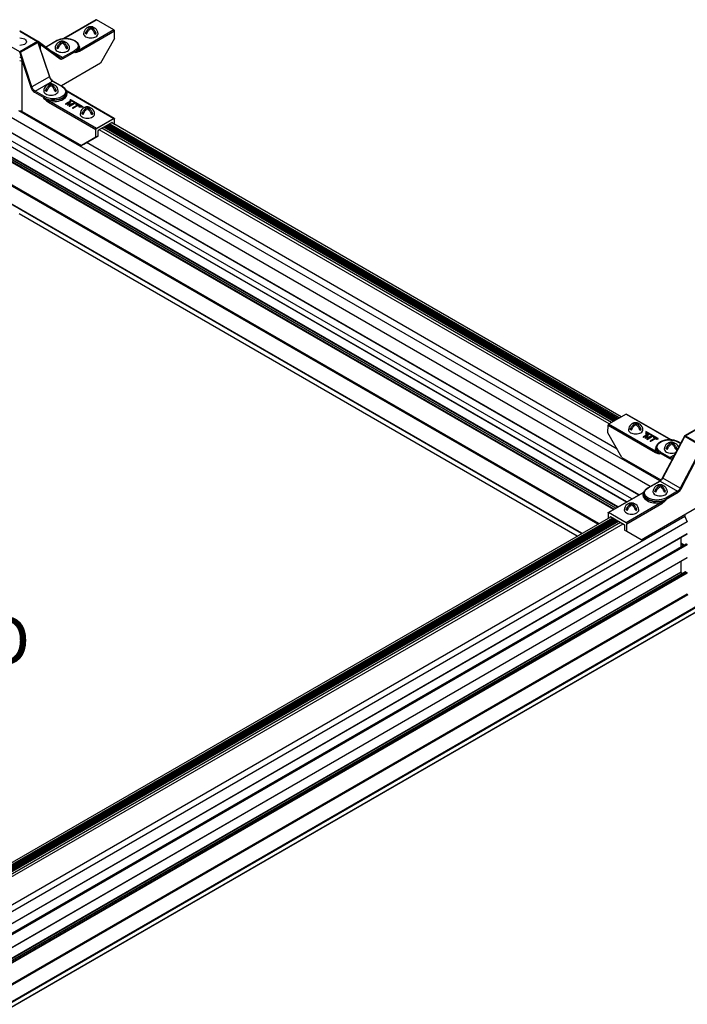
# Model space of a CAD drawing. Extents: x 3 to 259, y 3 to 12.
# Drawn here: x 111 to 113, y 7 to 9 of the extents above; entities that cross this region are included whole.
import ezdxf

# ---------------------------------------------------------------- set-up
doc = ezdxf.new("R2010")
doc.units = 0
doc.header["$MEASUREMENT"] = 0
doc.layers.get('0').update_dxf_attribs({"linetype": 'CONTINUOUS'})
for name, color, linetype in [('DETAIL', 1, 'CONTINUOUS'), ('GRID', 2, 'CONTINUOUS'), ('TEXT', 3, 'CONTINUOUS')]:
    doc.layers.add(name, color=color, linetype=linetype)
doc.styles.add('STD', font='arial.ttf')
doc.dimstyles.new('A-DIM12$7', dxfattribs={"dimscale": 12, "dimtxt": 0.125, "dimasz": 0.125, "dimexe": 0.14, "dimexo": 0.07, "dimgap": 0.09, "dimtad": 0, "dimtih": 1, "dimtoh": 1, "dimdec": 5, "dimzin": 3, "dimdsep": 46, "dimlunit": 4, "dimtxsty": 'STD', "dimcen": 0, "dimclrd": 256, "dimclre": 3, "dimclrt": 256, "dimadec": 0, "dimazin": 0, "dimtfac": 1, "dimtdec": 3, "dimtofl": 0, "dimtmove": 0, "dimatfit": 3, "dimfxl": 1, "dimfrac": 2, "dimtolj": 1, "dimtzin": 0, "dimarcsym": 1})

# ---------------------------------------------------------------- blocks, each defined once
blk = doc.blocks.new('Iso-head')
at = {"layer": 'GRID'}
for p, q in [((-0.107, 0.105), (-0.165, 0.071)), ((-0.131, 0.051), (-0.165, 0.071)), ((0, 0.227), (0, 0.264)), ((0.107, 0.105), (0.165, 0.071)), ((0.131, 0.051), (0.165, 0.071))]:
    blk.add_line(p, q, dxfattribs=at)
for points in [[(-0.22, 0.077, 0.03208), (-0.22, 0.067, 0.156851), (-0.206, 0.022, 0.106617), (-0.156, -0.023, 0.072341), (-0.089, -0.05, 0.058752), (0, -0.06, 0.058752), (0.089, -0.05, 0.072341), (0.156, -0.023, 0.106617), (0.206, 0.022, 0.156851), (0.22, 0.067, 0.02207), (0.22, 0.074, 0.106617)], [(-0.165, 0.071, -0.046604), (-0.136, 0.136, -0.058752), (-0.082, 0.207, -0.058666), (-0.037, 0.245, -0.106617)], [(-0.037, 0.245, 0.058126), (-0.074, 0.253, 0.156851), (-0.119, 0.243, 0.056561), (-0.133, 0.233, 0.106617)], [(-0.131, 0.051, -0.046604), (-0.101, 0.116, -0.058752), (-0.048, 0.187, -0.061748), (0, 0.227, -0.106617)], [(0, 0.264, 0.06243), (-0.039, 0.273, 0.156851), (-0.085, 0.263, 0.066423), (-0.101, 0.251, 0.106617)], [(0, 0.264, -0.06243), (0.039, 0.273, -0.156851), (0.085, 0.263, -0.066423), (0.101, 0.251, -0.106617)], [(0.131, 0.051, 0.046604), (0.101, 0.116, 0.058752), (0.048, 0.187, 0.061748), (0, 0.227, 0.106617)], [(0.037, 0.245, -0.058126), (0.074, 0.253, -0.156851), (0.119, 0.243, -0.056561), (0.133, 0.233, -0.106617)], [(0.165, 0.071, 0.046604), (0.136, 0.136, 0.058752), (0.082, 0.207, 0.058666), (0.037, 0.245, 0.106617)]]:
    blk.add_lwpolyline(points, format="xyb", dxfattribs=at)
for centre, start, end in [((-0.002, 0.058), 126.8949, 177.6047), ((-0.002, 0.062), 73.9794, 106.1033), ((0.002, 0.058), 2.3953, 53.1051)]:
    blk.add_arc(centre, 0.219, start, end, dxfattribs=at)
blk = doc.blocks.new('WEB01844')
for p, q in [((78.428, 36.399), (78.428, 36.336)), ((78.428, 36.336), (78.498, 36.172)), ((78.299, 35.689), (78.299, 35.44)), ((78.306, 35.428), (78.325, 35.417)), ((78.472, 35.498), (78.491, 35.487)), ((78.299, 34.965), (78.299, 34.643)), ((78.306, 34.631), (78.35, 34.605)), ((78.443, 34.654), (78.487, 34.629))]:
    blk.add_line(p, q)
for centre, major_axis, start_param, end_param in [((78.491, 35.812), (0.005, -0.00866), 5.497639, 5.497935), ((78.491, 35.812), (0.005, -0.00866), 6.282976, 7.068435), ((78.306, 35.436), (0.005, -0.00866), 3.926843, 5.497639), ((78.472, 35.49), (0.005, -0.00866), 2.356046, 3.141593), ((78.491, 35.479), (0.005, -0.00866), 0.78525, 2.356046), ((78.491, 35.088), (0.005, -0.00866), 5.497639, 5.497787), ((78.491, 35.088), (0.005, -0.00866), 6.283185, 7.068435), ((78.306, 34.639), (0.005, -0.00866), 3.926843, 5.497639), ((78.443, 34.641), (0.008, -0.0139), 2.356046, 3.141593), ((78.487, 34.616), (0.008, -0.0139), 0.78525, 2.356046), ((78.512, 33.968), (0.01, -0.0173), 3.926843, 5.497639)]:
    blk.add_ellipse(centre, major_axis=major_axis, ratio=0.57735, start_param=start_param, end_param=end_param)
at = {"layer": 'DETAIL'}
for p, q in [((60.517, 51.444), (59.53, 50.874)), ((59.546, 50.876), (60.529, 51.443)), ((61.063, 51.134), (60.529, 51.443)), ((58.197, 51.094), (58.737, 50.782)), ((58.746, 50.785), (58.209, 51.095)), ((61.063, 51.134), (60.002, 50.522)), ((60.019, 50.492), (61.081, 51.105)), ((61.083, 50.873), (61.081, 51.105)), ((58.199, 50.471), (57.659, 50.783)), ((58.737, 50.782), (58.199, 50.471)), ((58.224, 50.456), (58.744, 50.756)), ((58.744, 50.756), (59.101, 49.706)), ((59.422, 50.288), (58.754, 50.778)), ((58.783, 50.671), (59.108, 49.714)), ((58.823, 50.7), (59.425, 50.259)), ((58.977, 50.615), (59.316, 50.811)), ((58.983, 50.61), (59.328, 50.809)), ((59.997, 50.637), (59.997, 50.617)), ((61.083, 50.873), (60.653, 50.121)), ((58.568, 49.399), (58.224, 50.456)), ((58.835, 50.519), (58.833, 50.597)), ((59.502, 50.294), (59.092, 50.53)), ((59.862, 50.501), (59.502, 50.294)), ((59.519, 50.264), (59.879, 50.471)), ((59.879, 50.451), (59.879, 50.471)), ((58.276, 48.658), (58.276, 50.186)), ((58.276, 50.186), (58.535, 49.389)), ((60.653, 50.121), (59.464, 49.434)), ((59.101, 49.706), (58.568, 49.399)), ((58.665, 49.27), (59.199, 49.579)), ((59.199, 49.579), (59.486, 49.413)), ((59.211, 49.58), (59.498, 49.414)), ((58.648, 49.241), (58.935, 49.075)), ((58.952, 49.105), (58.665, 49.27)), ((59.595, 49.137), (59.595, 49.137)), ((59.621, 49.241), (59.621, 49.22)), ((59.626, 49.273), (61.063, 48.443)), ((61.075, 48.444), (59.638, 49.274)), ((58.934, 49.055), (58.935, 49.075)), ((59.074, 48.934), (60.511, 48.104)), ((60.528, 48.134), (59.091, 48.964)), ((59.75, 48.978), (59.586, 48.885)), ((59.586, 48.885), (59.586, 48.875)), ((59.586, 48.885), (59.597, 48.878)), ((59.597, 48.868), (59.586, 48.875)), ((59.597, 48.878), (59.712, 48.944)), ((59.701, 48.928), (59.597, 48.868)), ((59.597, 48.878), (59.597, 48.868)), ((59.712, 48.944), (59.647, 48.849)), ((59.647, 48.849), (59.65, 48.848)), ((59.647, 48.849), (59.647, 48.839)), ((59.65, 48.838), (59.647, 48.839)), ((59.65, 48.848), (59.815, 48.885)), ((59.786, 48.868), (59.65, 48.838)), ((59.65, 48.848), (59.65, 48.838)), ((59.677, 48.865), (59.752, 48.977)), ((59.871, 48.907), (59.677, 48.865)), ((59.752, 48.967), (59.685, 48.867)), ((59.815, 48.885), (59.7, 48.819)), ((59.7, 48.819), (59.711, 48.812)), ((59.7, 48.819), (59.7, 48.809)), ((59.711, 48.812), (59.874, 48.906)), ((59.874, 48.896), (59.711, 48.802)), ((59.748, 49.011), (59.737, 49.005)), ((59.737, 49.005), (60.089, 48.801)), ((59.737, 48.995), (59.737, 49.005)), ((60.072, 48.801), (59.737, 48.995)), ((60.127, 48.792), (59.748, 49.011)), ((59.752, 48.977), (59.75, 48.978)), ((59.752, 48.977), (59.752, 48.967)), ((59.952, 48.848), (59.799, 48.761)), ((59.811, 48.754), (59.963, 48.842)), ((59.963, 48.832), (59.811, 48.744)), ((59.874, 48.906), (59.871, 48.907)), ((59.874, 48.906), (59.874, 48.896)), ((59.917, 48.881), (59.906, 48.874)), ((59.906, 48.874), (59.952, 48.848)), ((59.906, 48.874), (59.906, 48.864)), ((59.943, 48.843), (59.906, 48.864)), ((60.019, 48.822), (59.917, 48.881)), ((59.963, 48.842), (60.008, 48.815)), ((59.963, 48.842), (59.963, 48.832)), ((60.008, 48.805), (59.963, 48.832)), ((60.008, 48.815), (60.019, 48.822)), ((60.008, 48.815), (60.008, 48.805)), ((60.019, 48.822), (60.019, 48.812)), ((77.664, 37.42), (58.169, 48.675)), ((58.276, 48.658), (60.078, 47.618)), ((59.711, 48.802), (59.7, 48.809)), ((59.711, 48.812), (59.711, 48.802)), ((59.799, 48.761), (59.811, 48.754)), ((59.799, 48.761), (59.799, 48.751)), ((59.811, 48.744), (59.799, 48.751)), ((59.811, 48.754), (59.811, 48.744)), ((60.005, 48.791), (60.005, 48.801)), ((60.089, 48.801), (60.005, 48.801)), ((60.005, 48.801), (60.005, 48.792)), ((60.005, 48.792), (60.127, 48.792)), ((60.005, 48.782), (60.005, 48.792)), ((60.005, 48.782), (60.005, 48.791)), ((60.127, 48.782), (60.005, 48.782)), ((60.019, 48.812), (60.008, 48.805)), ((60.127, 48.782), (60.127, 48.792)), ((77.368, 37.248), (57.863, 48.51)), ((61.075, 48.444), (60.516, 48.121)), ((61.063, 48.443), (60.528, 48.134)), ((60.588, 48.083), (61.004, 48.323)), ((76.338, 39.277), (60.837, 48.227)), ((76.345, 39.281), (60.843, 48.23)), ((76.368, 39.294), (60.867, 48.244)), ((76.375, 39.298), (60.873, 48.248)), ((76.399, 39.312), (60.898, 48.262)), ((76.433, 39.332), (60.932, 48.281)), ((76.492, 39.366), (60.991, 48.316)), ((61.004, 48.323), (61.013, 48.318)), ((61.013, 48.318), (61.014, 48.29)), ((61.083, 48.25), (61.08, 48.433)), ((77.037, 36.998), (57.718, 48.152)), ((77.022, 36.989), (57.718, 48.134)), ((60.511, 47.872), (60.511, 48.104)), ((60.58, 47.912), (60.58, 48.068)), ((76.118, 39.15), (60.617, 48.099)), ((76.195, 39.194), (60.693, 48.144)), ((76.253, 39.228), (60.752, 48.178)), ((76.255, 39.229), (60.753, 48.178)), ((76.278, 39.242), (60.777, 48.192)), ((76.285, 39.246), (60.783, 48.196)), ((76.308, 39.259), (60.807, 48.209)), ((76.315, 39.263), (60.813, 48.213)), ((76.652, 36.776), (57.64, 47.753)), ((76.655, 36.778), (57.643, 47.754)), ((76.814, 36.869), (57.718, 47.895)), ((60.511, 47.872), (60.078, 47.618)), ((60.078, 47.618), (60.147, 47.657)), ((60.147, 47.657), (60.58, 47.912)), ((76.368, 38.388), (60.228, 47.706)), ((60.58, 47.912), (60.511, 47.872)), ((76.392, 36.626), (57.718, 47.407)), ((76.376, 36.617), (57.718, 47.389)), ((76.329, 36.589), (57.718, 47.335)), ((76.324, 36.587), (57.718, 47.329)), ((76.277, 36.559), (57.718, 47.274)), ((76.253, 36.545), (57.718, 47.246)), ((75.805, 36.12), (57.718, 46.562)), ((75.774, 36.102), (57.718, 46.527)), ((75.296, 35.826), (57.718, 45.974)), ((75.281, 35.817), (57.723, 45.954)), ((75.152, 35.743), (58.183, 45.54)), ((75.149, 35.741), (58.183, 45.537)), ((76.642, 39.452), (76.107, 39.143)), ((76.642, 39.452), (78, 38.668)), ((76.654, 39.453), (78.017, 38.666)), ((76.086, 38.883), (76.09, 39.114)), ((76.09, 39.114), (77.527, 38.284)), ((77.545, 38.314), (76.107, 39.143)), ((78.424, 38.796), (78.959, 39.104)), ((78.433, 38.793), (78.971, 39.103)), ((76.512, 38.134), (76.086, 38.883)), ((77.316, 38.849), (77.152, 38.755)), ((77.152, 38.755), (77.152, 38.745)), ((77.152, 38.755), (77.163, 38.749)), ((77.163, 38.739), (77.152, 38.745)), ((77.163, 38.749), (77.278, 38.815)), ((77.267, 38.799), (77.163, 38.739)), ((77.163, 38.749), (77.163, 38.739)), ((77.278, 38.815), (77.213, 38.72)), ((77.213, 38.72), (77.216, 38.718)), ((77.213, 38.72), (77.213, 38.71)), ((77.216, 38.708), (77.213, 38.71)), ((77.216, 38.718), (77.381, 38.755)), ((77.352, 38.739), (77.216, 38.708)), ((77.216, 38.718), (77.216, 38.708)), ((77.236, 38.926), (77.236, 38.855)), ((77.616, 38.707), (77.236, 38.926)), ((77.236, 38.855), (77.252, 38.855)), ((77.236, 38.845), (77.236, 38.855)), ((77.252, 38.845), (77.236, 38.845)), ((77.244, 38.736), (77.318, 38.847)), ((77.437, 38.778), (77.244, 38.736)), ((77.318, 38.837), (77.251, 38.737)), ((77.252, 38.894), (77.252, 38.904)), ((77.252, 38.855), (77.252, 38.904)), ((77.252, 38.904), (77.605, 38.7)), ((77.252, 38.894), (77.252, 38.845)), ((77.605, 38.69), (77.252, 38.894)), ((77.252, 38.845), (77.252, 38.855)), ((77.381, 38.755), (77.266, 38.689)), ((77.266, 38.689), (77.277, 38.683)), ((77.266, 38.689), (77.266, 38.679)), ((77.277, 38.673), (77.266, 38.679)), ((77.277, 38.683), (77.44, 38.777)), ((77.44, 38.767), (77.277, 38.673)), ((77.277, 38.683), (77.277, 38.673)), ((77.318, 38.847), (77.316, 38.849)), ((77.318, 38.847), (77.318, 38.837)), ((77.518, 38.719), (77.366, 38.631)), ((77.366, 38.631), (77.377, 38.625)), ((77.366, 38.631), (77.366, 38.621)), ((77.377, 38.625), (77.529, 38.712)), ((77.529, 38.702), (77.377, 38.615)), ((77.44, 38.777), (77.437, 38.778)), ((77.44, 38.777), (77.44, 38.767)), ((77.484, 38.751), (77.472, 38.745)), ((77.472, 38.745), (77.518, 38.719)), ((77.472, 38.745), (77.472, 38.735)), ((77.509, 38.714), (77.472, 38.735)), ((77.585, 38.692), (77.484, 38.751)), ((77.529, 38.712), (77.574, 38.686)), ((77.529, 38.712), (77.529, 38.702)), ((77.574, 38.676), (77.529, 38.702)), ((77.574, 38.686), (77.585, 38.692)), ((77.574, 38.686), (77.574, 38.676)), ((77.585, 38.682), (77.574, 38.676)), ((77.585, 38.692), (77.585, 38.682)), ((77.605, 38.7), (77.616, 38.707)), ((77.605, 38.69), (77.605, 38.7)), ((77.616, 38.697), (77.605, 38.69)), ((77.616, 38.697), (77.616, 38.707)), ((77.741, 37.509), (78.407, 38.75)), ((77.75, 37.503), (78.417, 38.747)), ((78.424, 38.796), (78.064, 38.137)), ((78.424, 38.776), (78.956, 38.469)), ((78.973, 38.481), (78.433, 38.793)), ((77.377, 38.615), (77.366, 38.621)), ((77.377, 38.625), (77.377, 38.615)), ((77.55, 38.429), (77.55, 38.409)), ((77.912, 38.423), (77.854, 38.39)), ((77.912, 38.423), (77.854, 38.39)), ((77.888, 38.37), (77.854, 38.39)), ((77.888, 38.37), (77.854, 38.39)), ((78.019, 38.545), (78.019, 38.582)), ((78.019, 38.545), (78.019, 38.582)), ((78.126, 38.423), (78.184, 38.39)), ((78.126, 38.423), (78.184, 38.39)), ((78.15, 38.37), (78.184, 38.39)), ((78.15, 38.37), (78.184, 38.39)), ((78.218, 38.601), (78.294, 38.558)), ((78.297, 38.564), (78.231, 38.603)), ((78.937, 38.447), (78.283, 37.195)), ((76.512, 38.134), (77.698, 37.449)), ((77.667, 38.243), (77.668, 38.263)), ((77.668, 38.263), (77.954, 38.098)), ((77.971, 38.128), (77.685, 38.293)), ((78.099, 38.202), (77.971, 38.128)), ((78.313, 37.18), (78.903, 38.309)), ((77.706, 37.444), (77.707, 37.444)), ((78.283, 37.195), (77.75, 37.503)), ((77.296, 37.207), (77.656, 37.415)), ((77.309, 37.206), (77.668, 37.414)), ((77.668, 37.414), (78.202, 37.106)), ((76.095, 36.454), (77.156, 37.067)), ((76.107, 36.453), (77.168, 37.066)), ((77.174, 37.034), (77.173, 37.013)), ((78.202, 37.106), (77.842, 36.898)), ((77.86, 36.868), (78.219, 37.076)), ((77.86, 36.848), (77.86, 36.868)), ((77.703, 36.757), (76.641, 36.144)), ((76.659, 36.114), (77.72, 36.727)), ((77.097, 35.631), (78.894, 36.668)), ((78.428, 36.336), (54.319, 22.417)), ((55.467, 24.378), (76.171, 36.331)), ((55.526, 24.344), (76.23, 36.297)), ((55.561, 24.324), (76.264, 36.277)), ((55.585, 24.31), (76.288, 36.263)), ((55.591, 24.306), (76.295, 36.259)), ((55.615, 24.293), (76.318, 36.246)), ((55.621, 24.289), (76.325, 36.242)), ((76.09, 36.443), (76.09, 36.284)), ((76.641, 36.144), (76.107, 36.453)), ((76.157, 36.329), (76.166, 36.334)), ((76.157, 36.323), (76.157, 36.329)), ((76.166, 36.334), (76.582, 36.093)), ((78.498, 36.172), (54.448, 22.287)), ((55.645, 24.275), (76.348, 36.228)), ((55.651, 24.271), (76.355, 36.225)), ((55.675, 24.258), (76.379, 36.211)), ((55.682, 24.254), (76.385, 36.207)), ((55.705, 24.24), (76.409, 36.194)), ((55.706, 24.24), (76.41, 36.193)), ((55.765, 24.206), (76.469, 36.159)), ((55.842, 24.162), (76.545, 36.115)), ((76.591, 36.078), (76.592, 35.922)), ((76.661, 35.883), (76.659, 36.114)), ((78.498, 35.808), (54.76, 22.103)), ((78.496, 35.803), (54.763, 22.101)), ((76.661, 35.883), (76.592, 35.922)), ((77.097, 35.631), (76.661, 35.883)), ((78.467, 35.499), (55.012, 21.957)), ((78.472, 35.498), (55.015, 21.955)), ((78.491, 35.487), (55.034, 21.944)), ((78.498, 35.475), (55.048, 21.936)), ((78.405, 35.463), (78.299, 35.524)), ((78.39, 35.454), (78.299, 35.507)), ((78.343, 35.427), (78.299, 35.452)), ((78.338, 35.424), (78.299, 35.446)), ((78.498, 35.084), (55.387, 21.74)), ((78.496, 35.079), (55.39, 21.739)), ((78.299, 34.643), (55.669, 21.578)), ((78.306, 34.631), (55.684, 21.569)), ((78.435, 34.655), (55.727, 21.544)), ((78.443, 34.654), (55.732, 21.541)), ((78.487, 34.629), (55.776, 21.516)), ((78.498, 34.609), (55.798, 21.503)), ((78.498, 33.976), (56.183, 21.092)), ((78.512, 33.951), (56.211, 21.075)), ((78.955, 33.696), (56.654, 20.82)), ((78.962, 33.683), (56.668, 20.812)), ((78.962, 33.546), (56.787, 20.743)), ((78.96, 33.541), (56.79, 20.741))]:
    blk.add_line(p, q, dxfattribs=at)
for points in [[(77.799, 38.395, 0.03208), (77.799, 38.385, 0.156851), (77.813, 38.341, 0.106617), (77.863, 38.295, 0.072341), (77.931, 38.268, 0.058752), (78.019, 38.258, 0.058752), (78.108, 38.268, 0.035443), (78.142, 38.279, 0.035443)], [(77.799, 38.395, 0.03208), (77.799, 38.385, 0.156851), (77.813, 38.341, 0.106617), (77.863, 38.295, 0.072341), (77.931, 38.268, 0.058752), (78.019, 38.258, 0.058752), (78.108, 38.268, 0.035443), (78.142, 38.279, 0.035443)], [(77.854, 38.39, -0.046604), (77.883, 38.454, -0.058752), (77.937, 38.525, -0.058666), (77.982, 38.563, -0.106617)], [(77.854, 38.39, -0.046604), (77.883, 38.454, -0.058752), (77.937, 38.525, -0.058666), (77.982, 38.563, -0.106617)], [(77.982, 38.563, 0.058126), (77.945, 38.571, 0.156851), (77.9, 38.561, 0.056561), (77.886, 38.551, 0.106617)], [(77.982, 38.563, 0.058126), (77.945, 38.571, 0.156851), (77.9, 38.561, 0.056561), (77.886, 38.551, 0.106617)], [(77.888, 38.37, -0.046604), (77.918, 38.434, -0.058752), (77.971, 38.505, -0.061748), (78.019, 38.545, -0.106617)], [(77.888, 38.37, -0.046604), (77.918, 38.434, -0.058752), (77.971, 38.505, -0.061748), (78.019, 38.545, -0.106617)], [(78.019, 38.582, 0.06243), (77.98, 38.591, 0.156851), (77.934, 38.581, 0.066423), (77.918, 38.569, 0.106617)], [(78.019, 38.582, 0.06243), (77.98, 38.591, 0.156851), (77.934, 38.581, 0.066423), (77.918, 38.569, 0.106617)], [(78.019, 38.582, -0.06243), (78.058, 38.591, -0.156851), (78.104, 38.581, -0.066423), (78.12, 38.569, -0.106617)], [(78.019, 38.582, -0.06243), (78.058, 38.591, -0.156851), (78.104, 38.581, -0.066423), (78.12, 38.569, -0.106617)], [(78.15, 38.37, 0.046604), (78.12, 38.434, 0.058752), (78.067, 38.505, 0.061748), (78.019, 38.545, 0.106617)], [(78.15, 38.37, 0.046604), (78.12, 38.434, 0.058752), (78.067, 38.505, 0.061748), (78.019, 38.545, 0.106617)], [(78.056, 38.563, -0.058126), (78.093, 38.571, -0.156851), (78.138, 38.561, -0.056561), (78.152, 38.551, -0.106617)], [(78.056, 38.563, -0.058126), (78.093, 38.571, -0.156851), (78.138, 38.561, -0.056561), (78.152, 38.551, -0.106617)], [(78.184, 38.39, 0.046604), (78.155, 38.454, 0.058752), (78.102, 38.525, 0.058666), (78.056, 38.563, 0.106617)], [(78.184, 38.39, 0.046604), (78.155, 38.454, 0.058752), (78.102, 38.525, 0.058666), (78.056, 38.563, 0.106617)]]:
    blk.add_lwpolyline(points, format="xyb", dxfattribs=at)
at = {"layer": 'DETAIL', "extrusion": (0, 0, -1)}
blk.add_arc((-58.197, 51.074), 0.0245, 90, 120, dxfattribs=at)
at = {"layer": 'DETAIL'}
for centre, start, end in [((78.017, 38.376), 126.8949, 177.6047), ((78.017, 38.376), 126.8949, 177.6047), ((78.017, 38.38), 73.9794, 106.1033), ((78.017, 38.38), 73.9794, 106.1033), ((78.021, 38.376), 17.1537, 53.1051), ((78.021, 38.376), 17.1537, 53.1051)]:
    blk.add_arc(centre, 0.219, start, end, dxfattribs=at)
for centre, major_axis, ratio, start_param, end_param in [((60.529, 51.423), (-0.0122, 0.0212), 0.57735, 5.497787, 6.283185), ((58.197, 51.074), (0.0122, 0.0212), 0.57735, 0, 0.785398), ((61.063, 51.114), (-0.0122, 0.0212), 0.57735, 3.935717, 5.497787), ((58.737, 50.761), (-0.0353, -0.0001), 0.586264, 4.472885, 4.706322), ((58.901, 50.656), (-0.108, -0.022), 0.674219, 5.374743, 6.155582), ((58.738, 50.541), (0.018, 0.267), 0.350586, 4.947855, 5.37237), ((59.328, 50.789), (-0.0122, 0.0212), 0.57735, 5.497787, 6.283185), ((59.595, 50.635), (0.402, 0), 0.57735, 5.497787, 6.289356), ((59.595, 50.595), (0.427, 0), 0.57735, 5.979621, 6.703271), ((58.911, 50.553), (-0.11, -0.002), 0.577306, 5.489099, 5.798807), ((60.002, 50.502), (-0.0122, 0.0212), 0.57735, 3.935717, 5.497787), ((59.518, 50.409), (0.088, 0.154), 0.582366, 3.073356, 3.922551), ((59.085, 49.706), (0.0232, 0.0079), 0.278044, 5.354376, 6.279127), ((59.085, 49.706), (0.0232, 0.0079), 0.278044, 6.279127, 6.283185), ((59.198, 49.703), (0.078, -0.132), 0.571477, 4.365856, 5.492827), ((58.649, 49.386), (0.088, -0.154), 0.582366, 4.375256, 5.502227), ((58.665, 49.25), (-0.0122, -0.0212), 0.57735, 3.926991, 5.48906), ((59.219, 49.239), (0.402, 0), 0.57735, 3.926991, 6.289356), ((59.219, 49.199), (0.427, 0), 0.57735, 4.408821, 6.586753), ((59.626, 49.253), (0.0122, 0.0212), 0.57735, 0.000258, 0.785399), ((59.626, 49.253), (0.0122, 0.0212), 0.57735, 0, 0.000258), ((58.952, 49.085), (-0.0122, -0.0212), 0.57735, 3.926991, 5.48906), ((59.091, 48.944), (-0.0122, -0.0212), 0.57735, 3.926991, 5.48906), ((61.004, 48.313), (-0.006, -0.0107), 0.582366, 2.360481, 3.922551), ((60.588, 48.073), (-0.006, -0.0107), 0.582366, 3.922551, 5.48462), ((76.642, 39.432), (0.0122, 0.0212), 0.57735, 0, 0.785399), ((76.107, 39.124), (-0.0124, -0.0211), 0.57229, 4.726662, 5.493348), ((76.107, 39.123), (-0.0122, -0.0212), 0.57735, 3.926991, 4.722374), ((78.354, 38.617), (0.075, 0.182), 0.062476, 1.225372, 1.316707), ((78.269, 38.675), (-0.109, 0.018), 0.457833, 3.607413, 3.629505), ((77.952, 38.427), (-0.402, 0), 0.57735, 6.277014, 7.068583), ((77.685, 38.273), (-0.0122, -0.0212), 0.57735, 3.926991, 5.48906), ((77.971, 38.108), (-0.0122, -0.0212), 0.57735, 3.926991, 5.48906), ((77.955, 38.244), (0.088, -0.154), 0.582366, 5.502227, 6.504612), ((78.085, 38.125), (-0.0215, 0.0118), 0.76477, 0.001138, 1.06613), ((78.085, 38.125), (-0.0215, 0.0118), 0.76477, 0, 0.001138), ((77.669, 37.538), (0.078, 0.132), 0.571477, 3.931951, 4.781145), ((77.309, 37.186), (-0.0122, 0.0212), 0.57735, 5.497787, 6.283185), ((77.668, 37.394), (-0.0122, 0.0212), 0.57735, 5.497787, 6.28297), ((77.668, 37.394), (-0.0122, 0.0212), 0.57735, 6.28297, 6.283185), ((78.218, 37.221), (0.088, 0.154), 0.582366, 3.922551, 4.771745), ((78.296, 37.189), (0.0217, -0.0113), 0.04827, 4.095681, 5.660712), ((77.575, 36.992), (-0.427, 0), 0.57735, 5.979621, 8.157546), ((77.575, 37.032), (-0.402, 0), 0.57735, 6.277014, 8.63938), ((77.703, 36.737), (-0.0122, 0.0212), 0.57735, 3.935717, 5.497787), ((76.166, 36.324), (-0.0061, 0.0106), 0.57735, 5.497787, 7.059857), ((76.582, 36.083), (-0.0061, 0.0106), 0.57735, 3.935717, 5.497787)]:
    blk.add_ellipse(centre, major_axis=major_axis, ratio=ratio, start_param=start_param, end_param=end_param, dxfattribs=at)
at = {"layer": 'DETAIL', "extrusion": (0, 0, -1)}
for centre, major_axis, ratio, start_param, end_param in [((58.209, 50.777), (-0.196, 0), 0.57735, 1.508895, 4.77429), ((59.595, 50.655), (0.377, 0), 0.57735, 3.926991, 7.068583), ((59.595, 50.615), (0.402, 0), 0.57735, 6.277014, 7.068583), ((58.199, 50.45), (0, -0.029), 0.001738, 3.921185, 4.154944), ((59.862, 50.481), (0.0122, -0.0212), 0.57735, 3.926991, 5.48906), ((58.207, 50.255), (0.109, -0.016), 0.448226, 4.559773, 5.039055), ((58.198, 50.141), (0.11, 0), 0.56723, 4.70434, 5.497749), ((58.293, 50.195), (-0.07, 0.265), 0.070212, 4.694048, 5.118563), ((59.408, 50.269), (0.0145, 0.0198), 0.811036, 0, 1.475932), ((59.501, 50.419), (-0.075, -0.133), 0.583165, 5.502952, 6.28835), ((59.501, 50.419), (-0.075, -0.133), 0.583165, 0.005165, 0.007903), ((59.502, 50.274), (0.0122, -0.0212), 0.57735, 3.926991, 5.48906), ((59.219, 49.259), (0.377, 0), 0.57735, 5.497787, 8.63938), ((59.199, 49.559), (0.0122, 0.0212), 0.57735, 5.497787, 6.282969), ((59.199, 49.559), (0.0122, 0.0212), 0.57735, 6.282969, 6.283185), ((59.486, 49.393), (0.0122, 0.0212), 0.57735, 5.497787, 6.283185), ((58.553, 49.399), (-0.0233, -0.0076), 0.268943, 4.066817, 5.633866), ((58.666, 49.396), (-0.075, 0.133), 0.583165, 3.921826, 5.048797), ((59.219, 49.219), (0.402, 0), 0.577351, 6.278821, 8.63938), ((59.219, 49.219), (0.402, 0), 0.577351, 6.277014, 6.278821), ((58.198, 48.613), (0.11, 0), 0.577394, 4.70434, 5.497749), ((61.063, 48.423), (0.0122, 0.0212), 0.57735, 5.497787, 6.293185), ((61.063, 48.423), (0.0121, 0.0213), 0.582366, 0.01444, 0.781112), ((60.529, 48.114), (0.0121, 0.0213), 0.582366, 3.940158, 4.706844), ((60.528, 48.114), (0.0122, 0.0212), 0.57735, 4.702404, 5.497787), ((77.952, 38.447), (-0.377, 0), 0.57735, 5.497787, 8.63938), ((78.433, 38.772), (-0.0353, 0.0002), 0.587027, 1.329738, 1.563329), ((77.952, 38.407), (-0.402, 0), 0.57735, 5.497788, 6.289298), ((77.952, 38.407), (-0.402, 0), 0.57735, 0.006112, 0.006171), ((78.218, 38.581), (0.0122, 0.0212), 0.57735, 5.497787, 6.283185), ((77.545, 38.294), (0.0122, 0.0212), 0.57735, 3.935717, 5.497699), ((77.973, 38.253), (-0.075, 0.133), 0.583165, 3.137128, 3.921826), ((77.763, 37.497), (-0.0216, 0.0116), 0.055835, 5.32854, 6.279099), ((77.763, 37.497), (-0.0216, 0.0116), 0.055835, 6.279099, 6.283185), ((77.575, 37.052), (-0.377, 0), 0.57735, 3.926991, 7.068583), ((78.201, 37.231), (-0.075, -0.133), 0.583165, 4.653758, 5.502952), ((77.168, 37.046), (-0.0122, 0.0212), 0.57735, 0, 0.785398), ((77.575, 37.012), (-0.402, 0), 0.57735, 3.926991, 6.289356), ((77.842, 36.878), (0.0122, -0.0212), 0.57735, 3.926991, 5.48906), ((78.202, 37.086), (0.0122, -0.0212), 0.57735, 3.926991, 5.48906), ((76.107, 36.433), (-0.0122, 0.0212), 0.57735, 5.506514, 7.068583), ((76.641, 36.124), (0.0122, -0.0212), 0.57735, 3.926991, 5.48906)]:
    blk.add_ellipse(centre, major_axis=major_axis, ratio=ratio, start_param=start_param, end_param=end_param, dxfattribs=at)
at = {"layer": 'DETAIL'}
for points, knots in [([(58.744, 50.756), (58.745, 50.76), (58.746, 50.764), (58.747, 50.773), (58.746, 50.777), (58.746, 50.78)], [0, 0, 0, 0, 0.02756506, 0.02756506, 0.05394522, 0.05394522, 0.05394522, 0.05394522]), ([(58.746, 50.785), (58.746, 50.785), (58.746, 50.785), (58.745, 50.785), (58.745, 50.785), (58.745, 50.784), (58.745, 50.783), (58.745, 50.781)], [0.00003401, 0.00003401, 0.00003401, 0.00003401, 0.01059415, 0.01059415, 0.01952992, 0.01952992, 0.03581724, 0.03581724, 0.03581724, 0.03581724]), ([(58.746, 50.78), (58.746, 50.78), (58.746, 50.78), (58.746, 50.781), (58.745, 50.781), (58.745, 50.781)], [-0.003690748, -0.003690748, -0.003690748, -0.003690748, -0.001887252, -0.001887252, -0.000014752, -0.000014752, -0.000014752, -0.000014752]), ([(58.751, 50.78), (58.751, 50.781), (58.75, 50.781), (58.748, 50.783), (58.747, 50.784), (58.746, 50.785)], [-0.04006223, -0.04006223, -0.04006223, -0.04006223, -0.02781795, -0.02781795, -0.00001215, -0.00001215, -0.00001215, -0.00001215]), ([(58.746, 50.78), (58.746, 50.778), (58.749, 50.771), (58.756, 50.749), (58.767, 50.718), (58.776, 50.691), (58.781, 50.675), (58.783, 50.671)], [0.5385195, 0.5385195, 0.5385195, 0.5385195, 0.5534699, 0.5969377, 0.6838734, 0.770809, 0.800704, 0.800704, 0.800704, 0.800704]), ([(58.823, 50.7), (58.818, 50.705), (58.813, 50.71), (58.808, 50.716), (58.803, 50.721), (58.797, 50.727), (58.792, 50.732), (58.786, 50.737), (58.781, 50.743), (58.776, 50.748), (58.77, 50.753), (58.765, 50.759), (58.761, 50.763), (58.759, 50.766), (58.757, 50.768), (58.756, 50.77), (58.755, 50.771), (58.755, 50.773), (58.755, 50.774), (58.754, 50.776), (58.754, 50.776), (58.754, 50.777), (58.754, 50.778), (58.754, 50.778), (58.754, 50.778)], [-0.9446802, -0.9446802, -0.9446802, -0.9446802, -0.8577446, -0.8577446, -0.8577446, -0.770809, -0.770809, -0.770809, -0.6838734, -0.6838734, -0.6838734, -0.5969377, -0.5969377, -0.5969377, -0.5534699, -0.5534699, -0.5534699, -0.5100021, -0.5100021, -0.5100021, -0.4230665, -0.4230665, -0.4230665, -0.3614052, -0.3614052, -0.3614052, -0.3614052]), ([(59.316, 50.811), (59.347, 50.829), (59.383, 50.843), (59.461, 50.866), (59.503, 50.873), (59.588, 50.879), (59.632, 50.878), (59.716, 50.868), (59.756, 50.859), (59.831, 50.834), (59.865, 50.817), (59.924, 50.778), (59.948, 50.755), (59.982, 50.706), (59.993, 50.68), (59.996, 50.647), (59.997, 50.642), (59.997, 50.637)], [1.570796, 1.570796, 1.570796, 1.570796, 1.901077, 1.901077, 2.230371, 2.230371, 2.558337, 2.558337, 2.886491, 2.886491, 3.216204, 3.216204, 3.545851, 3.545851, 3.85982, 3.85982, 3.92082, 3.92082, 3.92082, 3.92082]), ([(58.199, 50.466), (58.195, 50.465), (58.191, 50.464), (58.188, 50.463), (58.187, 50.462), (58.184, 50.461), (58.183, 50.46), (58.182, 50.459)], [0.00002388, 0.00002388, 0.00002388, 0.00002388, 0.02698754, 0.02698754, 0.0392295, 0.0392295, 0.05348188, 0.05348188, 0.05348188, 0.05348188]), ([(58.199, 50.466), (58.199, 50.466), (58.2, 50.466), (58.2, 50.465), (58.2, 50.465), (58.201, 50.465)], [-0.00370288, -0.00370288, -0.00370288, -0.00370288, -0.001827393, -0.001827393, -0.00000065, -0.00000065, -0.00000065, -0.00000065]), ([(58.248, 50.296), (58.246, 50.307), (58.24, 50.331), (58.231, 50.367), (58.222, 50.404), (58.213, 50.436), (58.205, 50.457), (58.202, 50.464), (58.201, 50.465)], [-0.9467097, -0.9467097, -0.9467097, -0.9467097, -0.8597954, -0.7728811, -0.6859668, -0.5990525, -0.5555954, -0.5406796, -0.5406796, -0.5406796, -0.5406796]), ([(60.002, 50.522), (59.989, 50.509), (59.967, 50.493), (59.926, 50.47), (59.899, 50.458), (59.88, 50.451), (59.879, 50.451), (59.879, 50.451)], [-0.4223771, -0.4223771, -0.4223771, -0.4223771, -0.2534263, -0.1689509, 0, 0, 0.0012514, 0.0012514, 0.0012514, 0.0012514]), ([(59.879, 50.451), (59.879, 50.451), (59.88, 50.451), (59.898, 50.454), (59.925, 50.458), (59.971, 50.47), (60, 50.481), (60.019, 50.492)], [-0.0012514, -0.0012514, -0.0012514, -0.0012514, 0, 0, 0.1689509, 0.2534263, 0.4223771, 0.4223771, 0.4223771, 0.4223771]), ([(59.108, 49.714), (59.113, 49.7), (59.12, 49.685), (59.135, 49.656), (59.145, 49.642), (59.165, 49.618), (59.176, 49.607), (59.195, 49.59), (59.203, 49.585), (59.211, 49.58)], [0.0003949, 0.0003949, 0.0003949, 0.0003949, 0.1006874, 0.1006874, 0.2025432, 0.2025432, 0.3033657, 0.3033657, 0.3785108, 0.3785108, 0.3785108, 0.3785108]), ([(59.498, 49.414), (59.513, 49.406), (59.526, 49.396), (59.551, 49.377), (59.563, 49.366), (59.583, 49.343), (59.591, 49.332), (59.605, 49.307), (59.611, 49.294), (59.618, 49.268), (59.62, 49.254), (59.621, 49.241)], [3.1415927, 3.1415927, 3.1415927, 3.1415927, 3.2974381, 3.2974381, 3.4532836, 3.4532836, 3.609129, 3.609129, 3.7649745, 3.7649745, 3.92082, 3.92082, 3.92082, 3.92082]), ([(59.091, 48.964), (59.07, 48.972), (59.037, 48.987), (58.985, 49.018), (58.954, 49.04), (58.935, 49.054), (58.935, 49.055), (58.934, 49.055)], [-0.4222906, -0.4222906, -0.4222906, -0.4222906, -0.2533743, -0.1689162, 0, 0, 0.0013093, 0.0013093, 0.0013093, 0.0013093]), ([(58.934, 49.055), (58.935, 49.055), (58.935, 49.054), (58.953, 49.036), (58.98, 49.009), (59.026, 48.968), (59.055, 48.945), (59.074, 48.934)], [-0.0013093, -0.0013093, -0.0013093, -0.0013093, 0, 0, 0.1689162, 0.2533743, 0.4222906, 0.4222906, 0.4222906, 0.4222906]), ([(78.231, 38.603), (78.199, 38.621), (78.163, 38.635), (78.085, 38.658), (78.043, 38.665), (77.958, 38.671), (77.915, 38.67), (77.831, 38.66), (77.79, 38.651), (77.715, 38.626), (77.681, 38.609), (77.623, 38.57), (77.599, 38.547), (77.565, 38.498), (77.554, 38.472), (77.55, 38.439), (77.55, 38.434), (77.55, 38.429)], [3.141593, 3.141593, 3.141593, 3.141593, 3.471873, 3.471873, 3.801167, 3.801167, 4.129133, 4.129133, 4.457287, 4.457287, 4.787, 4.787, 5.116647, 5.116647, 5.430616, 5.430616, 5.491616, 5.491616, 5.491616, 5.491616]), ([(78.425, 38.793), (78.424, 38.792), (78.422, 38.788), (78.415, 38.776), (78.404, 38.755), (78.388, 38.723), (78.376, 38.699), (78.369, 38.683)], [0.5377614, 0.5377614, 0.5377614, 0.5377614, 0.5526475, 0.5961423, 0.6831319, 0.7701215, 0.9441008, 0.9441008, 0.9441008, 0.9441008]), ([(78.407, 38.75), (78.408, 38.752), (78.411, 38.757), (78.415, 38.764), (78.416, 38.764), (78.416, 38.757), (78.416, 38.75), (78.417, 38.747)], [-0.6136597, -0.6136597, -0.6136597, -0.6136597, -0.5961423, -0.5526475, -0.5091526, -0.422163, -0.3351734, -0.3351734, -0.3351734, -0.3351734]), ([(78.417, 38.747), (78.417, 38.747), (78.417, 38.747), (78.418, 38.752), (78.419, 38.757), (78.422, 38.767), (78.423, 38.772), (78.424, 38.776)], [-0.05848449, -0.05848449, -0.05848449, -0.05848449, -0.05770954, -0.05770954, -0.02807835, -0.02807835, -0.00000733, -0.00000733, -0.00000733, -0.00000733]), ([(78.424, 38.796), (78.424, 38.796), (78.424, 38.796), (78.424, 38.795), (78.424, 38.794), (78.425, 38.793)], [0.02321124, 0.02321124, 0.02321124, 0.02321124, 0.02756507, 0.02756507, 0.05382671, 0.05382671, 0.05382671, 0.05382671]), ([(78.424, 38.776), (78.425, 38.777), (78.425, 38.779), (78.425, 38.782), (78.425, 38.783), (78.425, 38.786), (78.425, 38.789), (78.425, 38.792)], [0.00001967, 0.00001967, 0.00001967, 0.00001967, 0.0095389, 0.0095389, 0.01768984, 0.01768984, 0.03387326, 0.03387326, 0.03387326, 0.03387326]), ([(78.425, 38.793), (78.425, 38.793), (78.425, 38.792), (78.425, 38.792), (78.425, 38.792), (78.425, 38.792)], [-0.003818869, -0.003818869, -0.003818869, -0.003818869, -0.002003612, -0.002003612, -0.000034333, -0.000034333, -0.000034333, -0.000034333]), ([(77.562, 38.488), (77.544, 38.465), (77.517, 38.407), (77.527, 38.346), (77.545, 38.314)], [0.3655059, 0.3655059, 0.3655059, 0.3655059, 0.6731984, 1.0889672, 1.0889672, 1.0889672, 1.0889672]), ([(77.527, 38.284), (77.547, 38.273), (77.575, 38.262), (77.622, 38.25), (77.649, 38.246), (77.667, 38.243), (77.667, 38.243), (77.667, 38.243)], [0, 0, 0, 0, 0.1690471, 0.2535706, 0.4226177, 0.4226177, 0.423927, 0.423927, 0.423927, 0.423927]), ([(77.667, 38.243), (77.667, 38.243), (77.667, 38.243), (77.648, 38.25), (77.62, 38.262), (77.58, 38.285), (77.558, 38.301), (77.545, 38.314)], [-0.423927, -0.423927, -0.423927, -0.423927, -0.4226177, -0.4226177, -0.2535706, -0.1690471, 0, 0, 0, 0]), ([(77.656, 37.415), (77.666, 37.421), (77.676, 37.428), (77.697, 37.447), (77.707, 37.458), (77.726, 37.482), (77.734, 37.495), (77.741, 37.509)], [0.0005727, 0.0005727, 0.0005727, 0.0005727, 0.0932558, 0.0932558, 0.1899287, 0.1899287, 0.2851371, 0.2851371, 0.2851371, 0.2851371]), ([(77.174, 37.034), (77.174, 37.047), (77.176, 37.061), (77.183, 37.087), (77.189, 37.1), (77.203, 37.125), (77.211, 37.136), (77.231, 37.159), (77.243, 37.169), (77.268, 37.189), (77.282, 37.199), (77.296, 37.207)], [0.791569, 0.791569, 0.791569, 0.791569, 0.9474145, 0.9474145, 1.1032599, 1.1032599, 1.2591054, 1.2591054, 1.4149509, 1.4149509, 1.5707963, 1.5707963, 1.5707963, 1.5707963]), ([(77.86, 36.848), (77.86, 36.848), (77.859, 36.847), (77.84, 36.832), (77.81, 36.811), (77.757, 36.78), (77.724, 36.765), (77.703, 36.757)], [-0.4236286, -0.4236286, -0.4236286, -0.4236286, -0.4223771, -0.4223771, -0.2534263, -0.1689509, 0, 0, 0, 0]), ([(77.72, 36.727), (77.739, 36.738), (77.768, 36.76), (77.814, 36.802), (77.841, 36.829), (77.859, 36.847), (77.86, 36.848), (77.86, 36.848)], [0, 0, 0, 0, 0.1689509, 0.2534263, 0.4223771, 0.4223771, 0.4236286, 0.4236286, 0.4236286, 0.4236286])]:
    blk.add_open_spline(points, degree=3, knots=knots, dxfattribs=at)
for points in [[(58.751, 50.78), (58.752, 50.78), (58.753, 50.779), (58.754, 50.778)], [(58.754, 50.778), (58.754, 50.778), (58.754, 50.778), (58.754, 50.778)], [(59.422, 50.288), (59.423, 50.287), (59.424, 50.287), (59.425, 50.286)], [(59.611, 49.292), (59.62, 49.285), (59.629, 49.279), (59.638, 49.274)], [(59.614, 49.284), (59.618, 49.28), (59.622, 49.276), (59.626, 49.273)], [(78.406, 38.749), (78.406, 38.749), (78.406, 38.75), (78.406, 38.75)], [(78.048, 38.12), (78.054, 38.124), (78.059, 38.129), (78.064, 38.136)], [(77.158, 37.068), (77.166, 37.073), (77.175, 37.078), (77.183, 37.084)], [(77.168, 37.066), (77.172, 37.069), (77.176, 37.073), (77.18, 37.077)]]:
    blk.add_open_spline(points, degree=3, dxfattribs=at)
for p in [(60.359, 50.952), (59.494, 50.513), (59.148, 49.212), (60.255, 48.512), (76.93, 38.908), (77.673, 37.022), (76.803, 36.466)]:
    blk.add_blockref('Iso-head', p, dxfattribs=at)
at = {"layer": 'TEXT', "insert": (44.557, 33.316), "char_height": 1.5, "attachment_point": 1, "style": 'STD'}
blk.add_mtext('\\A1;DG38-4WAYHD', dxfattribs=at)
at = {"layer": 'TEXT', "annotation_type": 0, "has_hookline": 1, "hookline_direction": 0, "text_width": 14.864}
blk.add_leader([(34.708, 35.173), (41.977, 32.566), (43.477, 32.566)], dimstyle='A-DIM12$7', override={"dimgap": 0.09, "dimtad": 0}, dxfattribs=at)

msp = doc.modelspace()

# ---------------------------------------------------------------- block references
at = {"xscale": 0.083333, "yscale": 0.083333, "zscale": 0.083333}
msp.add_blockref('WEB01844', (106.5529, 4.8709), dxfattribs=at)

doc.saveas('drawing.dxf')
